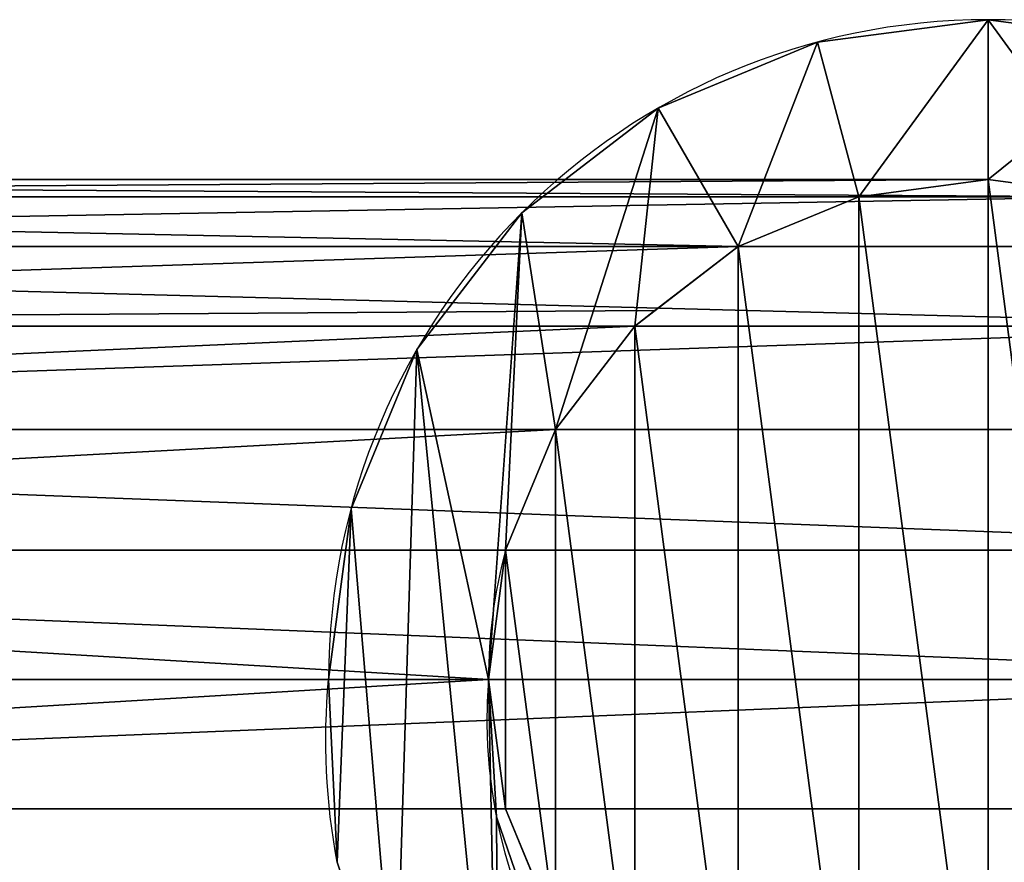
# Model space of a CAD drawing. Extents: x 0 to 5.12, y -0.01 to 1.49.
# Drawn here: x 4.82 to 5, y 1.34 to 1.49 of the extents above; entities that cross this region are included whole.
import ezdxf

# ---------------------------------------------------------------- set-up
doc = ezdxf.new("R2010")
doc.units = 0
doc.header["$MEASUREMENT"] = 0
doc.layers.get('0').update_dxf_attribs({"color": 13, "linetype": 'CONTINUOUS'})

# ---------------------------------------------------------------- blocks, each defined once
blk = doc.blocks.new('GROUP_1')
at = {"color": 9}
for p, q in [((4.999999999999987, 1.49745889949012, 5.123750000000002), (4.999999999999985, 1.49745889949012, 0.6237500000000022)), ((4.967971143168552, 1.493242220493393, 5.123750000000002), (4.967971143168548, 1.493242220493393, 0.6237500000000025)), ((4.938124999999986, 1.480879543208445, 5.123750000000002), (4.93812499999999, 1.480879543208445, 0.6237500000000016)), ((4.499999999999987, 1.467458899490122, 0.1237500000000007), (4.999999999999992, 1.467458899490122, 0.1237500000000012)), ((4.999999999999987, 1.467458899490119, 0.6237500000000016), (4.975735714521629, 1.464264445704721, 0.6237500000000018)), ((4.999999999999987, 1.467458899490119, 5.123750000000002), (4.975735714521631, 1.464264445704721, 5.123750000000001)), ((4.999999999999997, 1.467458899490122, 0.1862500000000031), (4.999999999999987, 1.467458899490119, 0.6237500000000016)), ((4.999999999999992, 1.467458899490122, 0.1237500000000012), (4.999999999999997, 1.467458899490122, 0.1862500000000031)), ((5.024264285478353, 1.464264445704721, 0.6237500000000011), (4.999999999999987, 1.467458899490119, 0.6237500000000016)), ((5.024264285478352, 1.464264445704721, 5.123750000000002), (4.999999999999987, 1.467458899490119, 5.123750000000002)), ((4.499999999999992, 1.464264445704725, 0.09948571452163901), (5.024264285478353, 1.464264445704725, 0.09948571452163935)), ((4.499999999999988, 1.464264445704725, 0.1480142854783635), (4.975735714521627, 1.464264445704725, 0.148014285478363)), ((4.975735714521629, 1.464264445704721, 0.6237500000000018), (4.953124999999987, 1.454898781094911, 0.623750000000002)), ((4.975735714521631, 1.464264445704721, 5.123750000000001), (4.953124999999994, 1.454898781094911, 5.123750000000001)), ((4.975735714521625, 1.464264445704725, 0.1862500000000036), (4.975735714521629, 1.464264445704721, 0.6237500000000018)), ((4.975735714521631, 1.464264445704721, 5.123750000000001), (4.975735714521629, 1.464264445704721, 0.6237500000000018)), ((4.912495535828151, 1.461213363661955, 5.123750000000001), (4.912495535828154, 1.461213363661955, 0.6237500000000022)), ((4.499999999999994, 1.454898781094915, 0.07687500000000236), (5.046874999999992, 1.454898781094915, 0.07687500000000203)), ((4.499999999999992, 1.454898781094915, 0.1706250000000018), (4.953124999999994, 1.454898781094915, 0.1706250000000018)), ((4.953124999999987, 1.454898781094911, 0.623750000000002), (4.933708739263751, 1.440000160226361, 0.6237500000000022)), ((4.953124999999994, 1.454898781094911, 5.123750000000001), (4.933708739263753, 1.440000160226361, 5.123750000000004)), ((4.953124999999988, 1.454898781094915, 0.1862500000000036), (4.953124999999987, 1.454898781094911, 0.623750000000002)), ((4.499999999999992, 1.440000160226365, 0.0574587392637631), (5.066291260736228, 1.440000160226365, 0.05745873926376333)), ((4.499999999999988, 1.440000160226365, 0.1900412607362416), (4.933708739263751, 1.440000160226365, 0.1900412607362416)), ((4.933708739263751, 1.440000160226361, 0.6237500000000022), (4.918810118395197, 1.420583899490119, 0.6237500000000018)), ((4.918810118395197, 1.420583899490126, 5.123750000000002), (4.933708739263753, 1.440000160226361, 5.123750000000004)), ((4.933708739263751, 1.440000160226365, 0.1900412607362416), (4.933708739263751, 1.440000160226361, 0.6237500000000022)), ((4.892829356281669, 1.435583899490119, 5.123749999999999), (4.892829356281664, 1.435583899490119, 0.6237500000000016)), ((4.499999999999997, 1.420583899490122, 0.04256011839520846), (5.081189881604783, 1.420583899490122, 0.04256011839520923)), ((4.499999999999994, 1.420583899490122, 0.2049398816047912), (4.918810118395197, 1.420583899490122, 0.2049398816047932)), ((4.918810118395197, 1.420583899490119, 0.6237500000000018), (4.909444453785386, 1.397973184968485, 0.623750000000002)), ((4.918810118395197, 1.420583899490126, 5.123750000000002), (4.909444453785386, 1.397973184968485, 5.123750000000001)), ((4.918810118395197, 1.420583899490122, 0.2049398816047932), (4.918810118395197, 1.420583899490119, 0.6237500000000018)), ((4.918810118395197, 1.420583899490126, 5.123750000000002), (4.918810118395197, 1.420583899490119, 0.6237500000000018)), ((4.880466678996714, 1.405737756321557, 5.123750000000002), (4.880466678996718, 1.405737756321557, 0.6237500000000018)), ((4.499999999999996, 1.397973184968489, 0.03319445378539876), (5.090555546214593, 1.397973184968489, 0.0331944537853992)), ((4.499999999999996, 1.397973184968489, 0.2143055462146011), (4.909444453785389, 1.397973184968489, 0.2143055462146011)), ((4.909444453785386, 1.397973184968485, 0.623750000000002), (4.906249999999987, 1.373708899490126, 0.6237500000000022)), ((4.909444453785389, 1.397973184968489, 0.2143055462146011), (4.909444453785386, 1.397973184968485, 0.623750000000002)), ((4.909444453785386, 1.397973184968485, 5.123750000000001), (4.909444453785386, 1.397973184968485, 0.623750000000002)), ((4.499999999999988, 1.373708899490122, 0.03000000000000325), (5.093749999999992, 1.373708899490122, 0.03000000000000291)), ((4.499999999999992, 1.373708899490122, 0.2175000000000018), (4.906249999999994, 1.373708899490122, 0.2175000000000009)), ((4.906249999999994, 1.373708899490122, 0.2175000000000009), (4.906249999999987, 1.373708899490126, 0.6237500000000022)), ((4.909444453785386, 1.349444614011759, 5.123750000000001), (4.906249999999983, 1.373708899490126, 5.123750000000003)), ((5.090555546214605, 1.349444614011752, 0.03319445378538888), (4.499999999999996, 1.349444614011752, 0.03319445378538843)), ((4.499999999999996, 1.349444614011752, 0.2143055462145906), (4.909444453785402, 1.349444614011752, 0.2143055462145911)), ((4.909444453785402, 1.349444614011752, 0.2143055462145911), (4.909444453785388, 1.349444614011759, 0.6237500000000016)), ((4.918810118395197, 1.326833899490126, 5.123750000000002), (4.909444453785386, 1.349444614011759, 5.123750000000001)), ((4.907735062352548, 1.347957521338671, 5.123750000000003), (4.90773506235255, 1.347957521338671, 0.6237500000000016))]:
    blk.add_line(p, q, dxfattribs=at)
for p, q in [((4.999999999999987, 1.467458899490119, 5.123750000000002), (4.999999999999987, 1.467458899490119, 0.6237500000000016)), ((4.953124999999994, 1.454898781094911, 5.123750000000001), (4.953124999999987, 1.454898781094911, 0.623750000000002)), ((4.933708739263753, 1.440000160226361, 5.123750000000004), (4.933708739263751, 1.440000160226361, 0.6237500000000022)), ((4.99999999999999, 1.373708899490122, 0.1237500000000027), (4.499999999999987, 1.373708899490122, 0.1237500000000025)), ((4.906249999999983, 1.373708899490126, 5.123750000000003), (4.906249999999987, 1.373708899490126, 0.6237500000000022)), ((4.999999999999988, 1.373708899490122, 0.6237500000000014), (4.999999999999996, 1.373708899490122, 0.1862500000000027)), ((4.999999999999987, 1.373708899490122, 5.123750000000002), (4.999999999999988, 1.373708899490122, 0.6237500000000014)), ((4.909444453785386, 1.349444614011759, 5.123750000000001), (4.909444453785388, 1.349444614011759, 0.6237500000000016))]:
    blk.add_line(p, q)
for centre, radius, start, end in [((4.999999999999987, 1.373708899490126, 5.123750000000002), 0.12375, 90, 180), ((4.999999999999985, 1.373708899490119, 0.6237500000000014), 0.12375, 3.289785852341984e-12, 180), ((4.999999999999987, 1.373708899490126, 5.123750000000002), 0.12375, 0, 90), ((4.999999999999985, 1.373708899490126, 5.123750000000004), 0.09375, 165.0000000000008, 180), ((4.999999999999987, 1.366196880259352, 5.123750000000002), 0.09405048076923073, 175.4187799147205, 254.2364633191197), ((4.999999999999985, 1.366196880259352, 0.6237500000000014), 0.09405048076923064, 175.4187799147202, 254.2364633191238)]:
    blk.add_arc(centre, radius, start, end, dxfattribs=at)
at = {"color": 9, "extrusion": (-7.023790680647207e-15, -1.322273721785688e-15, -1)}
blk.add_arc((-4.99999999999995, 1.362352853650038, -5.123750000000039), 0.1242699572588726, 349.3692679210161, 5.243121505220811, dxfattribs=at)
at = {"color": 9, "extrusion": (3.512958000730548e-15, 6.554753815767606e-16, -1)}
blk.add_arc((-4.999999999999987, 1.362352853650045, -0.6237499999999829), 0.1242699572588726, 349.369267921016, 5.243121505217554, dxfattribs=at)
at = {"color": 9}
mesh = blk.add_polyface(dxfattribs=at)
corners = [(4.87786294509768, 1.339427712496466, 5.123750000000003), (4.880466678996714, 1.405737756321557, 5.123750000000002), (4.876249999999989, 1.373708899490126, 5.123750000000005), (4.88879098334538, 1.306894969703414, 5.123750000000003), (4.892829356281669, 1.435583899490119, 5.123749999999999), (4.908200660110478, 1.278591863487719, 5.123750000000004), (4.906249999999983, 1.373708899490126, 5.123750000000003), (4.907735062352548, 1.347957521338671, 5.123750000000003), (4.916160094176431, 1.323578068398611, 5.123750000000003), (4.934611647025599, 1.256677002234412, 5.123750000000005), (4.930891382761886, 1.302404310501103, 5.123750000000006), (4.95082087237654, 1.286028892015167, 5.123750000000001), (5.060328810927746, 1.201634101509043, 5.123750000000004), (4.974449509826059, 1.275683536575698, 5.123750000000002), (5.060328810927746, 1.23808289639117, 5.123750000000004), (4.912495535828151, 1.461213363661955, 5.123750000000001), (4.909444453785386, 1.397973184968485, 5.123750000000001), (4.918810118395197, 1.420583899490126, 5.123750000000002), (4.938124999999986, 1.480879543208445, 5.123750000000002), (4.933708739263753, 1.440000160226361, 5.123750000000004), (4.953124999999994, 1.454898781094911, 5.123750000000001), (4.967971143168552, 1.493242220493393, 5.123750000000002), (4.975735714521631, 1.464264445704721, 5.123750000000001), (4.999999999999987, 1.49745889949012, 5.123750000000002), (4.999999999999987, 1.467458899490119, 5.123750000000002)]
mesh.append_faces([[corners[k] for k in face] for face in [(0, 1, 2), (13, 12, 14), (23, 22, 24)]], dxfattribs={"vtx0": -1, "color": 9})
mesh.append_faces([[corners[k] for k in face] for face in [(1, 3, 4), (6, 5, 7), (7, 5, 8), (8, 9, 10), (10, 9, 11), (11, 12, 13), (15, 17, 18), (18, 20, 21), (21, 22, 23)]], dxfattribs={"vtx0": -1, "vtx1": -1, "color": 9})
mesh.append_faces([[corners[k] for k in face] for face in [(4, 5, 6)]], dxfattribs={"vtx0": -1, "vtx1": -1, "vtx2": -1, "color": 9})
mesh.append_faces([[corners[k] for k in face] for face in [(1, 0, 3), (4, 3, 5), (8, 5, 9), (11, 9, 12), (6, 15, 4), (15, 6, 16), (15, 16, 17), (18, 17, 19), (18, 19, 20), (21, 20, 22)]], dxfattribs={"vtx0": -1, "vtx2": -1, "color": 9})
mesh = blk.add_polyface(dxfattribs=at)
corners = [(4.87786294509768, 1.339427712496466, 0.6237500000000009), (4.880466678996718, 1.405737756321557, 0.6237500000000018), (4.876249999999987, 1.373708899490119, 0.6237500000000022), (4.888790983345385, 1.306894969703414, 0.6237500000000018), (4.892829356281664, 1.435583899490119, 0.6237500000000016), (4.908200660110484, 1.278591863487719, 0.6237500000000014), (4.906249999999987, 1.373708899490126, 0.6237500000000022), (4.90773506235255, 1.347957521338671, 0.6237500000000016), (4.916160094176438, 1.323578068398611, 0.6237500000000018), (4.934611647025595, 1.256677002234412, 0.6237500000000018), (4.930891382761883, 1.302404310501103, 0.6237500000000022), (4.95082087237654, 1.286028892015167, 0.6237500000000011), (5.060328810927744, 1.201634101509043, 0.6237500000000018), (4.974449509826065, 1.275683536575698, 0.6237500000000018), (5.060328810927744, 1.23808289639117, 0.6237500000000018), (5.123749999999988, 0.7487294497450634, 0.623750000000002), (5.093749999999987, 1.373708899490119, 0.6237500000000022), (5.093749999999987, 0.7487294497450634, 0.6237500000000022), (5.107170643718313, 1.435583899490119, 0.623750000000002), (5.119533321003261, 1.405737756321557, 0.6237500000000011), (5.123749999999988, 1.373708899490126, 0.623750000000002), (4.912495535828154, 1.461213363661955, 0.6237500000000022), (4.909444453785386, 1.397973184968485, 0.623750000000002), (4.918810118395197, 1.420583899490119, 0.6237500000000018), (4.93812499999999, 1.480879543208445, 0.6237500000000016), (4.933708739263751, 1.440000160226361, 0.6237500000000022), (4.953124999999987, 1.454898781094911, 0.623750000000002), (4.967971143168548, 1.493242220493393, 0.6237500000000025), (4.975735714521629, 1.464264445704721, 0.6237500000000018), (4.999999999999985, 1.49745889949012, 0.6237500000000022), (4.999999999999987, 1.467458899490119, 0.6237500000000016), (5.032028856831428, 1.493242220493393, 0.6237500000000009), (5.024264285478353, 1.464264445704721, 0.6237500000000011), (5.04687499999999, 1.454898781094911, 0.6237500000000025), (5.061874999999993, 1.480879543208445, 0.6237500000000022), (5.066291260736222, 1.440000160226361, 0.6237500000000029), (5.087504464171819, 1.461213363661955, 0.623750000000002), (5.081189881604785, 1.420583899490119, 0.6237500000000018), (5.090555546214591, 1.397973184968485, 0.6237500000000018)]
mesh.append_faces([[corners[k] for k in face] for face in [(0, 1, 2), (13, 12, 14), (15, 16, 17), (19, 15, 20)]], dxfattribs={"vtx0": -1, "color": 9})
mesh.append_faces([[corners[k] for k in face] for face in [(1, 3, 4), (6, 5, 7), (7, 5, 8), (8, 9, 10), (10, 9, 11), (11, 12, 13), (18, 15, 19), (21, 23, 24), (24, 26, 27), (27, 28, 29), (29, 30, 31), (31, 33, 34), (34, 35, 36), (36, 38, 18)]], dxfattribs={"vtx0": -1, "vtx1": -1, "color": 9})
mesh.append_faces([[corners[k] for k in face] for face in [(4, 5, 6), (16, 15, 18)]], dxfattribs={"vtx0": -1, "vtx1": -1, "vtx2": -1, "color": 9})
mesh.append_faces([[corners[k] for k in face] for face in [(1, 0, 3), (4, 3, 5), (8, 5, 9), (11, 9, 12), (6, 21, 4), (21, 6, 22), (21, 22, 23), (24, 23, 25), (24, 25, 26), (27, 26, 28), (29, 28, 30), (31, 30, 32), (31, 32, 33), (34, 33, 35), (36, 35, 37), (36, 37, 38), (18, 38, 16)]], dxfattribs={"vtx0": -1, "vtx2": -1, "color": 9})
mesh = blk.add_polyface(dxfattribs=at)
corners = [(4.999999999999987, 1.49745889949012, 5.123750000000002), (4.967971143168548, 1.493242220493393, 0.6237500000000025), (4.999999999999985, 1.49745889949012, 0.6237500000000022), (4.967971143168552, 1.493242220493393, 5.123750000000002)]
mesh.append_faces([[corners[k] for k in face] for face in [(0, 1, 2), (1, 0, 3)]], dxfattribs={"vtx0": -1, "color": 9})
mesh = blk.add_polyface(dxfattribs=at)
corners = [(4.984411387032776, 0.002052279831055159, 5.123750000000002), (4.999999999999987, 0.03000000000000114, 5.123750000000002), (4.975735714521629, 0.03319445378539854, 5.123750000000001), (4.999999999999987, 0, 5.123750000000002), (5.032028856831427, 0.004216678996726841, 5.123750000000004), (5.02426428547835, 0.03319445378539854, 5.12375), (5.046874999999988, 0.04256011839520824, 5.123750000000003), (5.061874999999994, 0.01657935628167451, 5.123750000000003), (5.066291260736226, 0.05745873926376177, 5.12375), (5.087504464171826, 0.03624553582816503, 5.123750000000004), (5.08118988160478, 0.07687500000000114, 5.123750000000002), (5.090555546214588, 0.0994857145216379, 5.123750000000002), (5.107170643718313, 0.06187500000000057, 5.123749999999999), (5.093749999999988, 0.1237500000000011, 5.123750000000005), (5.093749999999988, 1.373708899490126, 5.123750000000005), (5.024264285478352, 1.464264445704721, 5.123750000000002), (4.999999999999987, 1.49745889949012, 5.123750000000002), (4.999999999999987, 1.467458899490119, 5.123750000000002), (5.032028856831427, 1.493242220493393, 5.123750000000004), (5.04687499999999, 1.454898781094911, 5.123750000000003), (5.061874999999994, 1.480879543208445, 5.123750000000003), (5.066291260736226, 1.440000160226361, 5.12375), (5.087504464171826, 1.461213363661955, 5.123750000000004), (5.081189881604781, 1.420583899490126, 5.123750000000003), (5.090555546214591, 1.397973184968485, 5.123750000000004), (5.107170643718313, 1.435583899490119, 5.123749999999999), (5.119533321003259, 0.09172114316856295, 5.123750000000002), (5.119533321003259, 1.405737756321557, 5.123750000000002), (5.123749999999988, 0.1237500000000011, 5.123750000000003), (5.123749999999988, 1.373708899490126, 5.123750000000003)]
mesh.append_faces([[corners[k] for k in face] for face in [(0, 1, 2), (15, 16, 17), (27, 28, 29)]], dxfattribs={"vtx0": -1, "color": 9})
mesh.append_faces([[corners[k] for k in face] for face in [(1, 4, 5), (5, 4, 6), (6, 7, 8), (8, 9, 10), (10, 9, 11), (11, 12, 13), (13, 12, 14), (16, 15, 18), (18, 19, 20), (20, 21, 22), (22, 24, 25), (25, 26, 27)]], dxfattribs={"vtx0": -1, "vtx1": -1, "color": 9})
mesh.append_faces([[corners[k] for k in face] for face in [(25, 14, 12)]], dxfattribs={"vtx0": -1, "vtx1": -1, "vtx2": -1, "color": 9})
mesh.append_faces([[corners[k] for k in face] for face in [(1, 0, 3), (1, 3, 4), (6, 4, 7), (8, 7, 9), (11, 9, 12), (18, 15, 19), (20, 19, 21), (22, 21, 23), (22, 23, 24), (25, 24, 14), (25, 12, 26), (27, 26, 28)]], dxfattribs={"vtx0": -1, "vtx2": -1, "color": 9})
mesh = blk.add_polyface(dxfattribs=at)
corners = [(5.032028856831427, 1.493242220493393, 5.123750000000004), (4.999999999999985, 1.49745889949012, 0.6237500000000022), (5.032028856831428, 1.493242220493393, 0.6237500000000009), (4.999999999999987, 1.49745889949012, 5.123750000000002)]
mesh.append_faces([[corners[k] for k in face] for face in [(0, 1, 2), (1, 0, 3)]], dxfattribs={"vtx0": -1, "color": 9})
mesh = blk.add_polyface(dxfattribs=at)
corners = [(4.967971143168548, 1.493242220493393, 0.6237500000000025), (4.938124999999986, 1.480879543208445, 5.123750000000002), (4.93812499999999, 1.480879543208445, 0.6237500000000016), (4.967971143168552, 1.493242220493393, 5.123750000000002)]
mesh.append_faces([[corners[k] for k in face] for face in [(0, 1, 2), (1, 0, 3)]], dxfattribs={"vtx0": -1, "color": 9})
mesh = blk.add_polyface(dxfattribs=at)
corners = [(4.938124999999986, 1.480879543208445, 5.123750000000002), (4.912495535828154, 1.461213363661955, 0.6237500000000022), (4.93812499999999, 1.480879543208445, 0.6237500000000016), (4.912495535828151, 1.461213363661955, 5.123750000000001)]
mesh.append_faces([[corners[k] for k in face] for face in [(0, 1, 2), (1, 0, 3)]], dxfattribs={"vtx0": -1, "color": 9})
mesh = blk.add_polyface(dxfattribs=at)
corners = [(4.499999999999988, 1.464264445704725, 0.1480142854783635), (4.999999999999992, 1.467458899490122, 0.1237500000000012), (4.499999999999987, 1.467458899490122, 0.1237500000000007), (4.975735714521627, 1.464264445704725, 0.148014285478363)]
mesh.append_faces([[corners[k] for k in face] for face in [(0, 1, 2), (1, 0, 3)]], dxfattribs={"vtx0": -1, "color": 9})
mesh = blk.add_polyface(dxfattribs=at)
corners = [(4.499999999999987, 1.467458899490122, 0.1237500000000007), (5.024264285478353, 1.464264445704725, 0.09948571452163935), (4.499999999999992, 1.464264445704725, 0.09948571452163901), (4.999999999999992, 1.467458899490122, 0.1237500000000012)]
mesh.append_faces([[corners[k] for k in face] for face in [(0, 1, 2), (1, 0, 3)]], dxfattribs={"vtx0": -1, "color": 9})
mesh = blk.add_polyface(dxfattribs=at)
corners = [(4.909444453785386, 1.349444614011759, 5.123750000000001), (4.909444453785386, 1.397973184968485, 5.123750000000001), (4.906249999999983, 1.373708899490126, 5.123750000000003), (4.918810118395197, 1.326833899490126, 5.123750000000002), (4.918810118395197, 1.420583899490126, 5.123750000000002), (4.933708739263753, 1.307417638753883, 5.123750000000004), (4.933708739263753, 1.440000160226361, 5.123750000000004), (4.953124999999994, 1.292519017885333, 5.123750000000001), (4.953124999999994, 1.454898781094911, 5.123750000000001), (4.975735714521631, 1.283153353275523, 5.123750000000001), (4.975735714521631, 1.464264445704721, 5.123750000000001), (4.999999999999987, 1.279958899490126, 5.123750000000002), (4.999999999999987, 1.467458899490119, 5.123750000000002), (5.024264285478352, 1.283153353275523, 5.123750000000002), (5.024264285478352, 1.464264445704721, 5.123750000000002), (5.04687499999999, 1.292519017885333, 5.123750000000003), (5.04687499999999, 1.454898781094911, 5.123750000000003), (5.066291260736226, 1.307417638753883, 5.12375), (5.066291260736226, 1.440000160226361, 5.12375), (5.081189881604781, 1.326833899490126, 5.123750000000003), (5.081189881604781, 1.420583899490126, 5.123750000000003), (5.090555546214591, 1.349444614011759, 5.123750000000004), (5.090555546214591, 1.397973184968485, 5.123750000000004), (5.093749999999988, 1.373708899490126, 5.123750000000005)]
mesh.append_faces([[corners[k] for k in face] for face in [(0, 1, 2), (22, 21, 23)]], dxfattribs={"vtx0": -1, "color": 9})
mesh.append_faces([[corners[k] for k in face] for face in [(1, 3, 4), (4, 5, 6), (6, 7, 8), (8, 9, 10), (10, 11, 12), (12, 13, 14), (14, 15, 16), (16, 17, 18), (18, 19, 20), (20, 21, 22)]], dxfattribs={"vtx0": -1, "vtx1": -1, "color": 9})
mesh.append_faces([[corners[k] for k in face] for face in [(1, 0, 3), (4, 3, 5), (6, 5, 7), (8, 7, 9), (10, 9, 11), (12, 11, 13), (14, 13, 15), (16, 15, 17), (18, 17, 19), (20, 19, 21)]], dxfattribs={"vtx0": -1, "vtx2": -1, "color": 9})
mesh = blk.add_polyface(dxfattribs=at)
corners = [(4.975735714521627, 1.464264445704725, 0.148014285478363), (4.999999999999997, 1.467458899490122, 0.1862500000000031), (4.999999999999992, 1.467458899490122, 0.1237500000000012), (4.975735714521625, 1.464264445704725, 0.1862500000000036), (4.999999999999987, 1.467458899490119, 0.6237500000000016), (4.975735714521629, 1.464264445704721, 0.6237500000000018)]
mesh.append_faces([[corners[k] for k in face] for face in [(0, 1, 2), (4, 3, 5)]], dxfattribs={"vtx0": -1, "color": 9})
mesh.append_faces([[corners[k] for k in face] for face in [(1, 3, 4)]], dxfattribs={"vtx0": -1, "vtx1": -1, "color": 9})
mesh.append_faces([[corners[k] for k in face] for face in [(1, 0, 3)]], dxfattribs={"vtx0": -1, "vtx2": -1, "color": 9})
mesh = blk.add_polyface(dxfattribs=at)
corners = [(4.975735714521629, 1.464264445704721, 0.6237500000000018), (4.999999999999987, 1.467458899490119, 5.123750000000002), (4.999999999999987, 1.467458899490119, 0.6237500000000016), (4.975735714521631, 1.464264445704721, 5.123750000000001)]
mesh.append_faces([[corners[k] for k in face] for face in [(0, 1, 2), (1, 0, 3)]], dxfattribs={"vtx0": -1, "color": 9})
mesh = blk.add_polyface(dxfattribs=at)
corners = [(4.999999999999992, 1.467458899490122, 0.1237500000000012), (5.024264285478355, 1.464264445704725, 0.1862500000000042), (5.024264285478353, 1.464264445704725, 0.09948571452163935), (4.999999999999997, 1.467458899490122, 0.1862500000000031), (4.999999999999987, 1.467458899490119, 0.6237500000000016), (5.024264285478353, 1.464264445704721, 0.6237500000000011)]
mesh.append_faces([[corners[k] for k in face] for face in [(0, 1, 2), (1, 4, 5)]], dxfattribs={"vtx0": -1, "color": 9})
mesh.append_faces([[corners[k] for k in face] for face in [(1, 0, 3), (1, 3, 4)]], dxfattribs={"vtx0": -1, "vtx2": -1, "color": 9})
mesh = blk.add_polyface(dxfattribs=at)
corners = [(4.999999999999987, 1.467458899490119, 0.6237500000000016), (5.024264285478352, 1.464264445704721, 5.123750000000002), (5.024264285478353, 1.464264445704721, 0.6237500000000011), (4.999999999999987, 1.467458899490119, 5.123750000000002)]
mesh.append_faces([[corners[k] for k in face] for face in [(0, 1, 2), (1, 0, 3)]], dxfattribs={"vtx0": -1, "color": 9})
mesh = blk.add_polyface(dxfattribs=at)
corners = [(4.499999999999994, 1.454898781094915, 0.07687500000000236), (5.024264285478353, 1.464264445704725, 0.09948571452163935), (5.046874999999992, 1.454898781094915, 0.07687500000000203), (4.499999999999992, 1.464264445704725, 0.09948571452163901)]
mesh.append_faces([[corners[k] for k in face] for face in [(0, 1, 2), (1, 0, 3)]], dxfattribs={"vtx0": -1, "color": 9})
mesh = blk.add_polyface(dxfattribs=at)
corners = [(4.499999999999988, 1.464264445704725, 0.1480142854783635), (4.953124999999994, 1.454898781094915, 0.1706250000000018), (4.975735714521627, 1.464264445704725, 0.148014285478363), (4.499999999999992, 1.454898781094915, 0.1706250000000018)]
mesh.append_faces([[corners[k] for k in face] for face in [(0, 1, 2), (1, 0, 3)]], dxfattribs={"vtx0": -1, "color": 9})
mesh = blk.add_polyface(dxfattribs=at)
corners = [(4.953124999999987, 1.454898781094911, 0.623750000000002), (4.975735714521625, 1.464264445704725, 0.1862500000000036), (4.953124999999988, 1.454898781094915, 0.1862500000000036), (4.975735714521629, 1.464264445704721, 0.6237500000000018)]
mesh.append_faces([[corners[k] for k in face] for face in [(0, 1, 2), (1, 0, 3)]], dxfattribs={"vtx0": -1, "color": 9})
mesh = blk.add_polyface(dxfattribs=at)
corners = [(4.953124999999987, 1.454898781094911, 0.623750000000002), (4.975735714521631, 1.464264445704721, 5.123750000000001), (4.975735714521629, 1.464264445704721, 0.6237500000000018), (4.953124999999994, 1.454898781094911, 5.123750000000001)]
mesh.append_faces([[corners[k] for k in face] for face in [(0, 1, 2), (1, 0, 3)]], dxfattribs={"vtx0": -1, "color": 9})
mesh = blk.add_polyface(dxfattribs=at)
corners = [(4.912495535828154, 1.461213363661955, 0.6237500000000022), (4.892829356281669, 1.435583899490119, 5.123749999999999), (4.892829356281664, 1.435583899490119, 0.6237500000000016), (4.912495535828151, 1.461213363661955, 5.123750000000001)]
mesh.append_faces([[corners[k] for k in face] for face in [(0, 1, 2), (1, 0, 3)]], dxfattribs={"vtx0": -1, "color": 9})
mesh = blk.add_polyface(dxfattribs=at)
corners = [(4.499999999999994, 1.454898781094915, 0.07687500000000236), (5.066291260736228, 1.440000160226365, 0.05745873926376333), (4.499999999999992, 1.440000160226365, 0.0574587392637631), (5.046874999999992, 1.454898781094915, 0.07687500000000203)]
mesh.append_faces([[corners[k] for k in face] for face in [(0, 1, 2), (1, 0, 3)]], dxfattribs={"vtx0": -1, "color": 9})
mesh = blk.add_polyface(dxfattribs=at)
corners = [(4.499999999999988, 1.440000160226365, 0.1900412607362416), (4.953124999999994, 1.454898781094915, 0.1706250000000018), (4.499999999999992, 1.454898781094915, 0.1706250000000018), (4.937499999999988, 1.442909296907743, 0.186250000000004), (4.933708739263751, 1.440000160226365, 0.1900412607362416)]
mesh.append_faces([[corners[k] for k in face] for face in [(0, 1, 2), (3, 0, 4)]], dxfattribs={"vtx0": -1, "color": 9})
mesh.append_faces([[corners[k] for k in face] for face in [(1, 0, 3)]], dxfattribs={"vtx0": -1, "vtx1": -1, "color": 9})
mesh = blk.add_polyface(dxfattribs=at)
corners = [(4.937499999999988, 1.442909296907743, 0.186250000000004), (4.953124999999987, 1.454898781094911, 0.623750000000002), (4.953124999999988, 1.454898781094915, 0.1862500000000036), (4.933708739263751, 1.440000160226365, 0.1900412607362416), (4.933708739263751, 1.440000160226361, 0.6237500000000022)]
mesh.append_faces([[corners[k] for k in face] for face in [(0, 1, 2), (1, 3, 4)]], dxfattribs={"vtx0": -1, "color": 9})
mesh.append_faces([[corners[k] for k in face] for face in [(1, 0, 3)]], dxfattribs={"vtx0": -1, "vtx2": -1, "color": 9})
mesh = blk.add_polyface(dxfattribs=at)
corners = [(4.933708739263751, 1.440000160226361, 0.6237500000000022), (4.953124999999994, 1.454898781094911, 5.123750000000001), (4.953124999999987, 1.454898781094911, 0.623750000000002), (4.933708739263753, 1.440000160226361, 5.123750000000004)]
mesh.append_faces([[corners[k] for k in face] for face in [(0, 1, 2), (1, 0, 3)]], dxfattribs={"vtx0": -1, "color": 9})
mesh = blk.add_polyface(dxfattribs=at)
corners = [(5.066291260736228, 1.440000160226365, 0.05745873926376333), (4.499999999999997, 1.420583899490122, 0.04256011839520846), (4.499999999999992, 1.440000160226365, 0.0574587392637631), (5.081189881604783, 1.420583899490122, 0.04256011839520923)]
mesh.append_faces([[corners[k] for k in face] for face in [(0, 1, 2), (1, 0, 3)]], dxfattribs={"vtx0": -1, "color": 9})
mesh = blk.add_polyface(dxfattribs=at)
corners = [(4.499999999999994, 1.420583899490122, 0.2049398816047912), (4.933708739263751, 1.440000160226365, 0.1900412607362416), (4.499999999999988, 1.440000160226365, 0.1900412607362416), (4.918810118395197, 1.420583899490122, 0.2049398816047932)]
mesh.append_faces([[corners[k] for k in face] for face in [(0, 1, 2), (1, 0, 3)]], dxfattribs={"vtx0": -1, "color": 9})
mesh = blk.add_polyface(dxfattribs=at)
corners = [(4.933708739263751, 1.440000160226361, 0.6237500000000022), (4.918810118395197, 1.420583899490122, 0.2049398816047932), (4.918810118395197, 1.420583899490119, 0.6237500000000018), (4.933708739263751, 1.440000160226365, 0.1900412607362416)]
mesh.append_faces([[corners[k] for k in face] for face in [(0, 1, 2), (1, 0, 3)]], dxfattribs={"vtx0": -1, "color": 9})
mesh = blk.add_polyface(dxfattribs=at)
corners = [(4.918810118395197, 1.420583899490126, 5.123750000000002), (4.933708739263751, 1.440000160226361, 0.6237500000000022), (4.918810118395197, 1.420583899490119, 0.6237500000000018), (4.933708739263753, 1.440000160226361, 5.123750000000004)]
mesh.append_faces([[corners[k] for k in face] for face in [(0, 1, 2), (1, 0, 3)]], dxfattribs={"vtx0": -1, "color": 9})
mesh = blk.add_polyface(dxfattribs=at)
corners = [(4.892829356281664, 1.435583899490119, 0.6237500000000016), (4.880466678996714, 1.405737756321557, 5.123750000000002), (4.880466678996718, 1.405737756321557, 0.6237500000000018), (4.892829356281669, 1.435583899490119, 5.123749999999999)]
mesh.append_faces([[corners[k] for k in face] for face in [(0, 1, 2), (1, 0, 3)]], dxfattribs={"vtx0": -1, "color": 9})
mesh = blk.add_polyface(dxfattribs=at)
corners = [(4.499999999999997, 1.420583899490122, 0.04256011839520846), (5.090555546214593, 1.397973184968489, 0.0331944537853992), (4.499999999999996, 1.397973184968489, 0.03319445378539876), (5.081189881604783, 1.420583899490122, 0.04256011839520923)]
mesh.append_faces([[corners[k] for k in face] for face in [(0, 1, 2), (1, 0, 3)]], dxfattribs={"vtx0": -1, "color": 9})
mesh = blk.add_polyface(dxfattribs=at)
corners = [(4.499999999999996, 1.397973184968489, 0.2143055462146011), (4.918810118395197, 1.420583899490122, 0.2049398816047932), (4.499999999999994, 1.420583899490122, 0.2049398816047912), (4.909444453785389, 1.397973184968489, 0.2143055462146011)]
mesh.append_faces([[corners[k] for k in face] for face in [(0, 1, 2), (1, 0, 3)]], dxfattribs={"vtx0": -1, "color": 9})
mesh = blk.add_polyface(dxfattribs=at)
corners = [(4.918810118395197, 1.420583899490119, 0.6237500000000018), (4.909444453785389, 1.397973184968489, 0.2143055462146011), (4.909444453785386, 1.397973184968485, 0.623750000000002), (4.918810118395197, 1.420583899490122, 0.2049398816047932)]
mesh.append_faces([[corners[k] for k in face] for face in [(0, 1, 2), (1, 0, 3)]], dxfattribs={"vtx0": -1, "color": 9})
mesh = blk.add_polyface(dxfattribs=at)
corners = [(4.918810118395197, 1.420583899490126, 5.123750000000002), (4.909444453785386, 1.397973184968485, 0.623750000000002), (4.909444453785386, 1.397973184968485, 5.123750000000001), (4.918810118395197, 1.420583899490119, 0.6237500000000018)]
mesh.append_faces([[corners[k] for k in face] for face in [(0, 1, 2), (1, 0, 3)]], dxfattribs={"vtx0": -1, "color": 9})
mesh = blk.add_polyface(dxfattribs=at)
corners = [(4.880466678996718, 1.405737756321557, 0.6237500000000018), (4.876249999999989, 1.373708899490126, 5.123750000000005), (4.876249999999987, 1.373708899490119, 0.6237500000000022), (4.880466678996714, 1.405737756321557, 5.123750000000002)]
mesh.append_faces([[corners[k] for k in face] for face in [(0, 1, 2), (1, 0, 3)]], dxfattribs={"vtx0": -1, "color": 9})
mesh = blk.add_polyface(dxfattribs=at)
corners = [(4.499999999999996, 1.397973184968489, 0.03319445378539876), (5.093749999999992, 1.373708899490122, 0.03000000000000291), (4.499999999999988, 1.373708899490122, 0.03000000000000325), (5.090555546214593, 1.397973184968489, 0.0331944537853992)]
mesh.append_faces([[corners[k] for k in face] for face in [(0, 1, 2), (1, 0, 3)]], dxfattribs={"vtx0": -1, "color": 9})
mesh = blk.add_polyface(dxfattribs=at)
corners = [(4.906249999999994, 1.373708899490122, 0.2175000000000009), (4.499999999999996, 1.397973184968489, 0.2143055462146011), (4.499999999999992, 1.373708899490122, 0.2175000000000018), (4.909444453785389, 1.397973184968489, 0.2143055462146011)]
mesh.append_faces([[corners[k] for k in face] for face in [(0, 1, 2), (1, 0, 3)]], dxfattribs={"vtx0": -1, "color": 9})
mesh = blk.add_polyface(dxfattribs=at)
corners = [(4.906249999999987, 1.373708899490126, 0.6237500000000022), (4.909444453785389, 1.397973184968489, 0.2143055462146011), (4.906249999999994, 1.373708899490122, 0.2175000000000009), (4.909444453785386, 1.397973184968485, 0.623750000000002)]
mesh.append_faces([[corners[k] for k in face] for face in [(0, 1, 2), (1, 0, 3)]], dxfattribs={"vtx0": -1, "color": 9})
mesh = blk.add_polyface(dxfattribs=at)
corners = [(4.909444453785386, 1.397973184968485, 5.123750000000001), (4.906249999999987, 1.373708899490126, 0.6237500000000022), (4.906249999999983, 1.373708899490126, 5.123750000000003), (4.909444453785386, 1.397973184968485, 0.623750000000002)]
mesh.append_faces([[corners[k] for k in face] for face in [(0, 1, 2), (1, 0, 3)]], dxfattribs={"vtx0": -1, "color": 9})
mesh = blk.add_polyface(dxfattribs=at)
corners = [(5.093749999999992, 1.373708899490122, 0.03000000000000291), (4.499999999999996, 1.349444614011752, 0.03319445378538843), (4.499999999999988, 1.373708899490122, 0.03000000000000325), (5.090555546214605, 1.349444614011752, 0.03319445378538888)]
mesh.append_faces([[corners[k] for k in face] for face in [(0, 1, 2), (1, 0, 3)]], dxfattribs={"vtx0": -1, "color": 9})
mesh = blk.add_polyface(dxfattribs=at)
corners = [(4.499999999999996, 1.349444614011752, 0.2143055462145906), (4.906249999999994, 1.373708899490122, 0.2175000000000009), (4.499999999999992, 1.373708899490122, 0.2175000000000018), (4.909444453785402, 1.349444614011752, 0.2143055462145911)]
mesh.append_faces([[corners[k] for k in face] for face in [(0, 1, 2), (1, 0, 3)]], dxfattribs={"vtx0": -1, "color": 9})
mesh = blk.add_polyface(dxfattribs=at)
corners = [(4.876249999999987, 1.373708899490119, 0.6237500000000022), (4.87786294509768, 1.339427712496466, 5.123750000000003), (4.87786294509768, 1.339427712496466, 0.6237500000000009), (4.876249999999989, 1.373708899490126, 5.123750000000005)]
mesh.append_faces([[corners[k] for k in face] for face in [(0, 1, 2), (1, 0, 3)]], dxfattribs={"vtx0": -1, "color": 9})
mesh = blk.add_polyface(dxfattribs=at)
corners = [(4.909444453785388, 1.349444614011759, 0.6237500000000016), (4.906249999999994, 1.373708899490122, 0.2175000000000009), (4.909444453785402, 1.349444614011752, 0.2143055462145911), (4.906249999999987, 1.373708899490126, 0.6237500000000022)]
mesh.append_faces([[corners[k] for k in face] for face in [(0, 1, 2), (1, 0, 3)]], dxfattribs={"vtx0": -1, "color": 9})
mesh = blk.add_polyface(dxfattribs=at)
corners = [(4.906249999999983, 1.373708899490126, 5.123750000000003), (4.909444453785388, 1.349444614011759, 0.6237500000000016), (4.909444453785386, 1.349444614011759, 5.123750000000001), (4.906249999999987, 1.373708899490126, 0.6237500000000022)]
mesh.append_faces([[corners[k] for k in face] for face in [(0, 1, 2), (1, 0, 3)]], dxfattribs={"vtx0": -1, "color": 9})
mesh = blk.add_polyface(dxfattribs=at)
corners = [(4.906249999999983, 1.373708899490126, 5.123750000000003), (4.90773506235255, 1.347957521338671, 0.6237500000000016), (4.907735062352548, 1.347957521338671, 5.123750000000003), (4.906249999999987, 1.373708899490126, 0.6237500000000022)]
mesh.append_faces([[corners[k] for k in face] for face in [(0, 1, 2), (1, 0, 3)]], dxfattribs={"vtx0": -1, "color": 9})
mesh = blk.add_polyface(dxfattribs=at)
corners = [(4.918810118395212, 1.326833899490119, 0.2049398816047778), (4.499999999999996, 1.349444614011752, 0.2143055462145906), (4.49999999999999, 1.326833899490119, 0.2049398816047772), (4.909444453785402, 1.349444614011752, 0.2143055462145911)]
mesh.append_faces([[corners[k] for k in face] for face in [(0, 1, 2), (1, 0, 3)]], dxfattribs={"vtx0": -1, "color": 9})
mesh = blk.add_polyface(dxfattribs=at)
corners = [(4.499999999999996, 1.349444614011752, 0.03319445378538843), (5.081189881604799, 1.326833899490119, 0.04256011839519447), (4.499999999999994, 1.326833899490119, 0.04256011839519458), (5.090555546214605, 1.349444614011752, 0.03319445378538888)]
mesh.append_faces([[corners[k] for k in face] for face in [(0, 1, 2), (1, 0, 3)]], dxfattribs={"vtx0": -1, "color": 9})
mesh = blk.add_polyface(dxfattribs=at)
corners = [(4.918810118395197, 1.326833899490126, 0.6237500000000018), (4.909444453785402, 1.349444614011752, 0.2143055462145911), (4.918810118395212, 1.326833899490119, 0.2049398816047778), (4.909444453785388, 1.349444614011759, 0.6237500000000016)]
mesh.append_faces([[corners[k] for k in face] for face in [(0, 1, 2), (1, 0, 3)]], dxfattribs={"vtx0": -1, "color": 9})
mesh = blk.add_polyface(dxfattribs=at)
corners = [(4.909444453785386, 1.349444614011759, 5.123750000000001), (4.918810118395197, 1.326833899490126, 0.6237500000000018), (4.918810118395197, 1.326833899490126, 5.123750000000002), (4.909444453785388, 1.349444614011759, 0.6237500000000016)]
mesh.append_faces([[corners[k] for k in face] for face in [(0, 1, 2), (1, 0, 3)]], dxfattribs={"vtx0": -1, "color": 9})
mesh = blk.add_polyface(dxfattribs=at)
corners = [(4.907735062352548, 1.347957521338671, 5.123750000000003), (4.916160094176438, 1.323578068398611, 0.6237500000000018), (4.916160094176431, 1.323578068398611, 5.123750000000003), (4.90773506235255, 1.347957521338671, 0.6237500000000016)]
mesh.append_faces([[corners[k] for k in face] for face in [(0, 1, 2), (1, 0, 3)]], dxfattribs={"vtx0": -1, "color": 9})
mesh = blk.add_polyface(dxfattribs=at)
corners = [(4.87786294509768, 1.339427712496466, 0.6237500000000009), (4.88879098334538, 1.306894969703414, 5.123750000000003), (4.888790983345385, 1.306894969703414, 0.6237500000000018), (4.87786294509768, 1.339427712496466, 5.123750000000003)]
mesh.append_faces([[corners[k] for k in face] for face in [(0, 1, 2), (1, 0, 3)]], dxfattribs={"vtx0": -1, "color": 9})

msp = doc.modelspace()

# ---------------------------------------------------------------- block references
msp.add_blockref('GROUP_1', (-3.552713678800501e-15, -0.004216678996730394, -0.09172114316856694))

doc.saveas('drawing.dxf')
